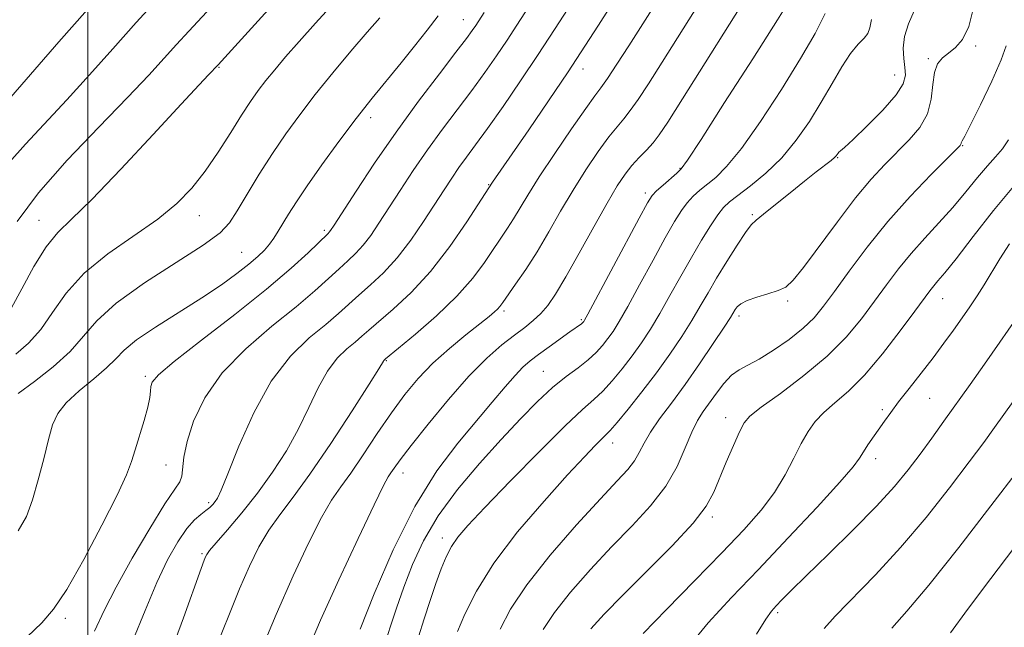
# Model space of a CAD drawing. Extents: x 2054800 to 2057700, y 362300 to 365200.
# Drawn here: x 2055988 to 2056157, y 364115 to 364220 of the extents above; entities that cross this region are included whole.
import ezdxf

# ---------------------------------------------------------------- set-up
doc = ezdxf.new("R2010")
doc.units = 0
doc.header["$MEASUREMENT"] = 0
for name, color, linetype, lineweight in [('32000', 7, 'Continuous', 0), ('DTM SPOT ELEVATION', 2, 'Continuous', 13), ('INDEX CONTOUR', 41, 'Continuous', 13), ('INTERMEDIATE CONTOUR', 44, 'Continuous', 0)]:
    doc.layers.add(name, color=color, linetype=linetype, lineweight=lineweight)

msp = doc.modelspace()

# ---------------------------------------------------------------- linework, layer by layer
at = {"layer": '32000', "flags": 128}
msp.add_lwpolyline([(2056000, 365000), (2056000, 362500)], dxfattribs=at)
at = {"layer": 'DTM SPOT ELEVATION'}
for p in [(2056064.41, 364219.62, 1058.8), (2056152.36, 364215.14, 1035.7), (2056144.26, 364212.93, 1036.2), (2056022.51, 364211.47, 1065.9), (2056084.98, 364211.17, 1051.4), (2056138.44, 364210.16, 1038.9), (2056048.54, 364202.84, 1059.5), (2056150.13, 364198, 1033.9), (2056128.68, 364195.98, 1037.9), (2056101.65, 364194.13, 1044.1), (2056068.81, 364191.35, 1052.1), (2056095.67, 364189.91, 1044.4), (2055991.63, 364185.23, 1066.8), (2056019.11, 364186, 1063.3), (2056114.03, 364186.17, 1038.2), (2056040.56, 364183.49, 1058.3), (2056026.42, 364179.72, 1060.9), (2056120.1, 364171.4, 1035.7), (2056146.72, 364171.76, 1029.2), (2056071.39, 364169.69, 1047.7), (2056084.69, 364168.18, 1044.2), (2056111.74, 364168.82, 1035.6), (2056051.2, 364161.17, 1049.9), (2056078.17, 364159.31, 1042.9), (2056009.84, 364158.46, 1058.3), (2056144.49, 364154.66, 1027.1), (2056136.34, 364152.74, 1028.3), (2056109.44, 364151.38, 1032.6), (2056090.06, 364147.03, 1037.4), (2056135.23, 364144.35, 1027.5), (2056013.41, 364143.28, 1057.2), (2056054.09, 364141.9, 1045.4), (2056020.75, 364136.78, 1054.3), (2056107.19, 364134.36, 1031.7), (2056060.85, 364130.72, 1040.5), (2056019.6, 364128.03, 1052.2), (2055996.11, 364116.98, 1057.7), (2056118.39, 364117.92, 1025.7)]:
    msp.add_point(p, dxfattribs=at)
at = {"layer": 'INDEX CONTOUR'}
for points in [[(2055986.499, 364195.134, 1070), (2055989.284, 364198.307, 1070), (2055996.41, 364205.871, 1070), (2056000.296, 364210.162, 1070), (2056004.26, 364214.634, 1070), (2056008.2721, 364219.132, 1070), (2056012.243, 364223.467, 1070)], [(2056022.267, 364112.651, 1050), (2056024.1709, 364117.465, 1050), (2056026.034, 364121.999, 1050), (2056027.736, 364125.898, 1050), (2056029.361, 364129.206, 1050), (2056031.04, 364132.071, 1050), (2056032.9221, 364134.721, 1050), (2056035.208, 364137.714, 1050), (2056038.116, 364141.691, 1050), (2056041.698, 364146.968, 1050), (2056045.34, 364152.556, 1050), (2056048.266, 364157.1419, 1050), (2056049.911, 364159.759, 1050), (2056050.719, 364161.084, 1050), (2056050.799, 364161.188, 1050), (2056051.083, 364161.435, 1050), (2056053.328, 364163.294, 1050), (2056056.233, 364165.718, 1050), (2056059.832, 364168.8591, 1050), (2056063.319, 364172.198, 1050), (2056066.057, 364175.29, 1050), (2056068.094, 364178.013, 1050), (2056072.026, 364183.851, 1050), (2056073.05, 364185.456, 1050), (2056075.49, 364189.548, 1050), (2056077.449, 364192.656, 1050), (2056080.124, 364196.688, 1050), (2056083.016, 364200.921, 1050), (2056085.464, 364204.422, 1050), (2056087.018, 364206.567, 1050), (2056088.056, 364207.969, 1050), (2056089.168, 364209.549, 1050), (2056090.801, 364212.006, 1050), (2056092.846, 364215.162, 1050), (2056097.231, 364222.039, 1050)], [(2055988.009, 364131.941, 1060), (2055989.443, 364134.436, 1060), (2055990.51, 364137.253, 1060), (2055991.493, 364140.686, 1060), (2055992.41, 364144.333, 1060), (2055993.215, 364147.616, 1060), (2055993.926, 364150.119, 1060), (2055994.833, 364152.088, 1060), (2055996.289, 364153.933, 1060), (2055998.491, 364155.957, 1060), (2056001.001, 364158.031, 1060), (2056003.221, 364159.92, 1060), (2056004.785, 364161.485, 1060), (2056006.233, 364162.964, 1060), (2056008.337, 364164.695, 1060), (2056011.618, 364166.907, 1060), (2056019.5611, 364171.91, 1060), (2056022.908, 364174.156, 1060), (2056025.575, 364176.089, 1060), (2056027.631, 364177.699, 1060), (2056029.156, 364178.997, 1060), (2056030.283, 364180.09, 1060), (2056031.162, 364181.108, 1060), (2056031.928, 364182.168, 1060), (2056032.675, 364183.343, 1060), (2056034.458, 364186.3001, 1060), (2056035.778, 364188.373, 1060), (2056037.644, 364191.142, 1060), (2056040.166, 364194.719, 1060), (2056043.089, 364198.726, 1060), (2056046.064, 364202.666, 1060), (2056048.815, 364206.155, 1060), (2056053.755, 364212.208, 1060), (2056056.074, 364215.098, 1060), (2056058.237, 364217.843, 1060), (2056060.143, 364220.284, 1060)], [(2056056.754, 364113.759, 1040), (2056057.733, 364116.857, 1040), (2056058.758, 364120.011, 1040), (2056059.745, 364122.945, 1040), (2056060.6401, 364125.4431, 1040), (2056061.494, 364127.527, 1040), (2056062.388, 364129.278, 1040), (2056063.476, 364130.873, 1040), (2056065.2179, 364132.885, 1040), (2056068.149, 364135.982, 1040), (2056072.5261, 364140.519, 1040), (2056077.486, 364145.588, 1040), (2056081.888, 364149.968, 1040), (2056084.885, 364152.775, 1040), (2056086.826, 364154.482, 1040), (2056088.353, 364155.9, 1040), (2056089.982, 364157.6719, 1040), (2056091.714, 364159.771, 1040), (2056093.419, 364162, 1040), (2056095.0079, 364164.228, 1040), (2056096.552, 364166.578, 1040), (2056098.16, 364169.239, 1040), (2056099.907, 364172.319, 1040), (2056101.74, 364175.621, 1040), (2056103.57, 364178.868, 1040), (2056105.309, 364181.8079, 1040), (2056106.86, 364184.284, 1040), (2056108.126, 364186.164, 1040), (2056109.095, 364187.413, 1040), (2056110.095, 364188.378, 1040), (2056111.539, 364189.501, 1040), (2056113.708, 364191.139, 1040), (2056116.349, 364193.309, 1040), (2056119.0769, 364195.939, 1040), (2056121.578, 364198.945, 1040), (2056123.825, 364202.1829, 1040), (2056125.862, 364205.493, 1040), (2056127.723, 364208.701, 1040), (2056129.408, 364211.573, 1040), (2056130.907, 364213.859, 1040), (2056132.199, 364215.405, 1040), (2056133.215, 364216.435, 1040), (2056133.876, 364217.2679, 1040), (2056134.184, 364218.228, 1040), (2056134.467, 364219.656, 1040)], [(2056095.28, 364114.332, 1030), (2056099.322, 364118.442, 1030), (2056104.128, 364123.357, 1030), (2056108.794, 364128.16, 1030), (2056112.598, 364132.15, 1030), (2056115.552, 364135.48, 1030), (2056117.852, 364138.519, 1030), (2056119.679, 364141.538, 1030), (2056121.167, 364144.423, 1030), (2056122.433, 364146.965, 1030), (2056123.6039, 364149.021, 1030), (2056124.847, 364150.723, 1030), (2056126.336, 364152.272, 1030), (2056128.218, 364153.8919, 1030), (2056130.525, 364155.908, 1030), (2056133.264, 364158.671, 1030), (2056136.358, 364162.334, 1030), (2056139.4009, 364166.267, 1030), (2056141.908, 364169.646, 1030), (2056144.496, 364173.152, 1030), (2056145.165, 364173.982, 1030), (2056145.902, 364174.821, 1030), (2056147.066, 364176.194, 1030), (2056149.015, 364178.638, 1030), (2056151.947, 364182.439, 1030), (2056155.425, 364186.882, 1030), (2056158.85, 364191.001, 1030)], [(2056148.041, 364114.477, 1020), (2056150.948, 364118.474, 1020), (2056154.963, 364123.796, 1020), (2056172.219, 364146.464, 1020)]]:
    msp.add_polyline3d(points, dxfattribs=at)
at = {"layer": 'INTERMEDIATE CONTOUR'}
for points in [[(2055986.864, 364170.206, 1066), (2055988.64, 364173.457, 1066), (2055990.748, 364177.272, 1066), (2055992.861, 364180.6969, 1066), (2055994.826, 364183.139, 1066), (2055997.191, 364185.443, 1066), (2056000.678, 364188.815, 1066), (2056005.673, 364194.006, 1066), (2056011.218, 364199.958, 1066), (2056016.016, 364205.157, 1066), (2056019.086, 364208.455, 1066), (2056020.702, 364210.153, 1066), (2056022.355, 364211.868, 1066), (2056040.112, 364231.414, 1066)], [(2055987.617, 364162.271, 1064), (2055989.8059, 364164.135, 1064), (2055991.904, 364166.476, 1064), (2055993.9499, 364169.407, 1064), (2055996.295, 364172.728, 1064), (2055999.372, 364176.161, 1064), (2056003.414, 364179.467, 1064), (2056012.018, 364185.442, 1064), (2056015.282, 364188.092, 1064), (2056017.858, 364190.733, 1064), (2056020.123, 364193.625, 1064), (2056022.363, 364196.913, 1064), (2056024.507, 364200.276, 1064), (2056026.392, 364203.278, 1064), (2056027.919, 364205.608, 1064), (2056029.238, 364207.469, 1064), (2056030.561, 364209.187, 1064), (2056032.084, 364211.058, 1064), (2056033.943, 364213.248, 1064), (2056036.2551, 364215.889, 1064), (2056039.054, 364219.021, 1064), (2056047.008, 364227.802, 1064)], [(2056014.062, 364110.683, 1052), (2056016.4289, 364117.055, 1052), (2056019.438, 364125.486, 1052), (2056019.965, 364126.926, 1052), (2056020.185, 364127.482, 1052), (2056020.39, 364127.892, 1052), (2056020.892, 364128.584, 1052), (2056022.006, 364129.906, 1052), (2056023.935, 364132.106, 1052), (2056026.429, 364135.023, 1052), (2056029.124, 364138.397, 1052), (2056031.709, 364141.996, 1052), (2056034.071, 364145.709, 1052), (2056036.149, 364149.452, 1052), (2056037.92, 364153.119, 1052), (2056039.513, 364156.502, 1052), (2056041.096, 364159.368, 1052), (2056042.778, 364161.552, 1052), (2056044.434, 364163.156, 1052), (2056045.88, 364164.348, 1052), (2056047.036, 364165.323, 1052), (2056048.236, 364166.378, 1052), (2056052.394, 364169.96, 1052), (2056055.469, 364172.829, 1052), (2056058.824, 364176.46, 1052), (2056062.133, 364180.73, 1052), (2056065.0519, 364184.952, 1052), (2056069.4609, 364191.761, 1052), (2056075.656, 364200.762, 1052), (2056079.044, 364205.715, 1052), (2056082.411, 364210.706, 1052), (2056085.284, 364215.07, 1052), (2056087.611, 364218.689, 1052), (2056093.211, 364227.464, 1052)], [(2056001.119, 364114.745, 1056), (2056002.8189, 364118.268, 1056), (2056004.828, 364122.285, 1056), (2056007.582, 364127.251, 1056), (2056010.615, 364132.38, 1056), (2056013.233, 364136.578, 1056), (2056015.775, 364140.373, 1056), (2056016.133, 364141.329, 1056), (2056016.479, 364144.606, 1056), (2056017.011, 364147.295, 1056), (2056018.132, 364150.7759, 1056), (2056020.069, 364154.8, 1056), (2056023.038, 364159.043, 1056), (2056027.088, 364163.201, 1056), (2056031.589, 364167.053, 1056), (2056035.745, 364170.4011, 1056), (2056038.942, 364173.101, 1056), (2056041.294, 364175.227, 1056), (2056043.1, 364176.911, 1056), (2056044.622, 364178.296, 1056), (2056045.978, 364179.577, 1056), (2056047.252, 364180.961, 1056), (2056048.534, 364182.6351, 1056), (2056049.939, 364184.704, 1056), (2056053.571, 364190.32, 1056), (2056055.836, 364193.741, 1056), (2056058.3, 364197.306, 1056), (2056060.872, 364200.832, 1056), (2056065.886, 364207.508, 1056), (2056068.113, 364210.58, 1056), (2056070.121, 364213.458, 1056), (2056071.934, 364216.148, 1056), (2056073.603, 364218.697, 1056), (2056077.233, 364224.297, 1056)], [(2056007.74, 364113.141, 1054), (2056009.8489, 364118.32, 1054), (2056011.813, 364123.07, 1054), (2056013.689, 364127.007, 1054), (2056015.437, 364130.084, 1054), (2056016.997, 364132.337, 1054), (2056018.32, 364133.836, 1054), (2056019.405, 364134.787, 1054), (2056020.265, 364135.432, 1054), (2056020.918, 364135.976, 1054), (2056021.416, 364136.478, 1054), (2056021.8179, 364136.964, 1054), (2056022.219, 364137.576, 1054), (2056022.864, 364138.93, 1054), (2056024.032, 364141.762, 1054), (2056025.929, 364146.48, 1054), (2056028.4649, 364152.185, 1054), (2056031.473, 364157.6531, 1054), (2056034.757, 364161.916, 1054), (2056037.989, 364165.0471, 1054), (2056040.812, 364167.375, 1054), (2056042.989, 364169.212, 1054), (2056046.509, 364172.372, 1054), (2056048.509, 364174.13, 1054), (2056050.733, 364176.219, 1054), (2056053.071, 364178.762, 1054), (2056055.407, 364181.798, 1054), (2056057.611, 364185.009, 1054), (2056061.127, 364190.445, 1054), (2056062.457, 364192.464, 1054), (2056063.69, 364194.251, 1054), (2056064.988, 364196.035, 1054), (2056066.554, 364198.155, 1054), (2056068.601, 364200.984, 1054), (2056071.25, 364204.753, 1054), (2056074.262, 364209.135, 1054), (2056077.307, 364213.667, 1054), (2056080.104, 364217.942, 1054), (2056084.655, 364225.0419, 1054)], [(2056037.498, 364111.004, 1046), (2056039.929, 364116.626, 1046), (2056043.079, 364123.565, 1046), (2056046.379, 364130.658, 1046), (2056049.108, 364136.401, 1046), (2056050.744, 364139.715, 1046), (2056051.558, 364141.204, 1046), (2056052.0201, 364141.894, 1046), (2056052.582, 364142.706, 1046), (2056053.617, 364144.14, 1046), (2056055.481, 364146.594, 1046), (2056058.374, 364150.26, 1046), (2056061.873, 364154.508, 1046), (2056065.3999, 364158.503, 1046), (2056068.4811, 364161.592, 1046), (2056071.066, 364163.848, 1046), (2056073.207, 364165.524, 1046), (2056074.966, 364166.859, 1046), (2056076.434, 364168.035, 1046), (2056077.711, 364169.217, 1046), (2056078.918, 364170.61, 1046), (2056080.279, 364172.573, 1046), (2056082.038, 364175.5, 1046), (2056084.327, 364179.572, 1046), (2056086.829, 364184.1, 1046), (2056089.109, 364188.178, 1046), (2056090.85, 364191.123, 1046), (2056092.191, 364193.136, 1046), (2056093.384, 364194.642, 1046), (2056094.624, 364195.995, 1046), (2056095.865, 364197.28, 1046), (2056097.006, 364198.516, 1046), (2056098.065, 364199.864, 1046), (2056099.538, 364202.071, 1046), (2056102.046, 364206.032, 1046), (2056114.026, 364225.069, 1046)], [(2056046.732, 364115.092, 1044), (2056049.155, 364121.156, 1044), (2056052.405, 364128.7091, 1044), (2056056.094, 364136.157, 1044), (2056059.862, 364142.234, 1044), (2056063.47, 364146.994, 1044), (2056069.415, 364154.018, 1044), (2056071.599, 364156.631, 1044), (2056073.32, 364158.625, 1044), (2056074.672, 364160.027, 1044), (2056075.915, 364161.107, 1044), (2056077.347, 364162.195, 1044), (2056079.153, 364163.5211, 1044), (2056082.702, 364166.085, 1044), (2056084.699, 364167.49, 1044), (2056084.893, 364167.648, 1044), (2056085.106, 364167.886, 1044), (2056085.248, 364168.117, 1044), (2056085.7881, 364169.103, 1044), (2056094.629, 364185.612, 1044), (2056096.055, 364188.223, 1044), (2056096.862, 364189.484, 1044), (2056097.613, 364190.27, 1044), (2056098.7181, 364191.263, 1044), (2056101.063, 364193.301, 1044), (2056101.816, 364194.028, 1044), (2056102.915, 364195.544, 1044), (2056105.237, 364199.104, 1044), (2056109.29, 364205.405, 1044), (2056114.102, 364212.9231, 1044), (2056118.331, 364219.581, 1044), (2056120.953, 364223.805, 1044)], [(2055987.857, 364185.013, 1068), (2055991.515, 364189.929, 1068), (2055996.432, 364195.529, 1068), (2056001.857, 364201.218, 1068), (2056006.777, 364206.258, 1068), (2056010.432, 364210.106, 1068), (2056013.075, 364213.004, 1068), (2056015.217, 364215.3939, 1068), (2056017.299, 364217.668, 1068), (2056021.881, 364222.593, 1068)], [(2056029.36, 364110.496, 1048), (2056032.322, 364117.635, 1048), (2056035.212, 364124.234, 1048), (2056037.845, 364129.87, 1048), (2056040.074, 364134.236, 1048), (2056041.835, 364137.221, 1048), (2056043.399, 364139.483, 1048), (2056045.121, 364141.875, 1048), (2056047.256, 364145.019, 1048), (2056049.661, 364148.632, 1048), (2056052.092, 364152.201, 1048), (2056054.381, 364155.3321, 1048), (2056056.673, 364158.102, 1048), (2056059.19, 364160.704, 1048), (2056062.04, 364163.2589, 1048), (2056064.883, 364165.597, 1048), (2056068.85, 364168.731, 1048), (2056069.781, 364169.501, 1048), (2056070.32, 364170.003, 1048), (2056070.723, 364170.463, 1048), (2056071.228, 364171.151, 1048), (2056073.415, 364174.255, 1048), (2056075.148, 364176.8019, 1048), (2056077.089, 364179.842, 1048), (2056079.089, 364183.225, 1048), (2056081.143, 364186.8, 1048), (2056083.279, 364190.417, 1048), (2056085.487, 364193.906, 1048), (2056087.603, 364197.029, 1048), (2056089.424, 364199.532, 1048), (2056090.821, 364201.281, 1048), (2056091.961, 364202.625, 1048), (2056093.087, 364204.032, 1048), (2056094.433, 364205.935, 1048), (2056096.192, 364208.617, 1048), (2056098.551, 364212.325, 1048), (2056104.826, 364222.248, 1048)], [(2056070.7379, 364115.106, 1036), (2056072.549, 364118.5, 1036), (2056075.325, 364122.709, 1036), (2056079.341, 364127.769, 1036), (2056083.874, 364132.976, 1036), (2056087.954, 364137.439, 1036), (2056090.833, 364140.509, 1036), (2056092.661, 364142.502, 1036), (2056093.812, 364143.977, 1036), (2056094.645, 364145.418, 1036), (2056095.462, 364147.02, 1036), (2056096.551, 364148.903, 1036), (2056098.13, 364151.174, 1036), (2056100.149, 364153.879, 1036), (2056102.49, 364157.051, 1036), (2056104.993, 364160.616, 1036), (2056107.344, 364164.088, 1036), (2056109.187, 364166.874, 1036), (2056110.278, 364168.556, 1036), (2056111.1021, 364169.899, 1036), (2056111.436, 364170.384, 1036), (2056112.041, 364170.922, 1036), (2056113.125, 364171.485, 1036), (2056114.792, 364172.048, 1036), (2056116.718, 364172.606, 1036), (2056118.475, 364173.155, 1036), (2056119.797, 364173.782, 1036), (2056121.071, 364174.934, 1036), (2056122.845, 364177.145, 1036), (2056128.643, 364184.988, 1036), (2056131.77, 364189.076, 1036), (2056134.452, 364192.295, 1036), (2056136.759, 364194.793, 1036), (2056140.949, 364199.006, 1036), (2056142.768, 364201.167, 1036), (2056144.087, 364203.5, 1036), (2056144.754, 364206.026, 1036), (2056145.035, 364208.492, 1036), (2056145.3, 364210.575, 1036), (2056145.846, 364212.05, 1036), (2056146.678, 364213.077, 1036), (2056147.729, 364213.913, 1036), (2056148.919, 364214.838, 1036), (2056150.119, 364216.228, 1036), (2056151.184, 364218.482, 1036), (2056152.052, 364221.88, 1036)], [(2055986.0421, 364205.484, 1072), (2055995.027, 364215.8249, 1072), (2055999.915, 364221.384, 1072)], [(2055989.549, 364113.766, 1058), (2055992.085, 364116.153, 1058), (2055994.119, 364118.508, 1058), (2055996.362, 364121.916, 1058), (2055999.286, 364127.046, 1058), (2056002.415, 364132.905, 1058), (2056005.032, 364138.084, 1058), (2056006.621, 364141.56, 1058), (2056007.475, 364143.853, 1058), (2056008.087, 364145.872, 1058), (2056009.6321, 364150.883, 1058), (2056010.27, 364153.173, 1058), (2056010.606, 364154.813, 1058), (2056010.73, 364155.914, 1058), (2056010.7939, 364156.702, 1058), (2056011.048, 364157.459, 1058), (2056012.138, 364158.696, 1058), (2056014.813, 364160.982, 1058), (2056019.481, 364164.648, 1058), (2056025.196, 364169.08, 1058), (2056030.678, 364173.428, 1058), (2056034.8951, 364176.989, 1058), (2056037.823, 364179.652, 1058), (2056041.222, 364182.936, 1058), (2056041.433, 364183.16, 1058), (2056041.661, 364183.472, 1058), (2056042.267, 364184.399, 1058), (2056046.016, 364190.1951, 1058), (2056049.215, 364195.017, 1058), (2056052.91, 364200.36, 1058), (2056056.756, 364205.629, 1058), (2056060.3269, 364210.339, 1058), (2056063.171, 364214.033, 1058), (2056064.976, 364216.407, 1058), (2056065.98, 364217.781, 1058), (2056066.56, 364218.6279, 1058), (2056068.037, 364220.877, 1058)], [(2056051.026, 364112.719, 1042), (2056051.894, 364115.429, 1042), (2056052.979, 364118.69, 1042), (2056054.25, 364122.321, 1042), (2056055.724, 364126.172, 1042), (2056057.603, 364130.2351, 1042), (2056060.136, 364134.533, 1042), (2056063.453, 364139.038, 1042), (2056067.2069, 364143.505, 1042), (2056070.933, 364147.633, 1042), (2056074.255, 364151.181, 1042), (2056077.169, 364154.13, 1042), (2056079.761, 364156.521, 1042), (2056082.0939, 364158.413, 1042), (2056084.145, 364159.944, 1042), (2056085.868, 364161.274, 1042), (2056087.243, 364162.535, 1042), (2056088.3421, 364163.757, 1042), (2056089.262, 364164.943, 1042), (2056090.128, 364166.172, 1042), (2056091.17, 364167.841, 1042), (2056092.646, 364170.421, 1042), (2056094.696, 364174.16, 1042), (2056096.9941, 364178.395, 1042), (2056099.1, 364182.24, 1042), (2056100.682, 364185.015, 1042), (2056101.861, 364186.884, 1042), (2056102.87, 364188.217, 1042), (2056103.907, 364189.338, 1042), (2056105.039, 364190.374, 1042), (2056107.762, 364192.5831, 1042), (2056109.632, 364194.426, 1042), (2056112.157, 364197.5221, 1042), (2056115.443, 364202.191, 1042), (2056119.031, 364207.68, 1042), (2056122.325, 364212.964, 1042), (2056124.841, 364217.251, 1042), (2056126.5539, 364220.6651, 1042)], [(2056063.414, 364114.682, 1038), (2056064.714, 364117.677, 1038), (2056066.682, 364121.638, 1038), (2056069.653, 364126.418, 1038), (2056073.753, 364131.775, 1038), (2056078.283, 364137.065, 1038), (2056082.3401, 364141.545, 1038), (2056085.224, 364144.658, 1038), (2056087.06, 364146.589, 1038), (2056088.174, 364147.7079, 1038), (2056088.909, 364148.409, 1038), (2056089.661, 364149.179, 1038), (2056090.838, 364150.526, 1038), (2056092.722, 364152.809, 1038), (2056095.086, 364155.784, 1038), (2056097.5751, 364159.057, 1038), (2056099.888, 364162.283, 1038), (2056101.934, 364165.316, 1038), (2056103.673, 364168.056, 1038), (2056105.114, 364170.472, 1038), (2056106.447, 364172.787, 1038), (2056107.912, 364175.294, 1038), (2056109.651, 364178.145, 1038), (2056111.421, 364180.942, 1038), (2056112.881, 364183.15, 1038), (2056113.839, 364184.434, 1038), (2056114.685, 364185.249, 1038), (2056115.952, 364186.25, 1038), (2056118.005, 364187.908, 1038), (2056120.517, 364189.962, 1038), (2056122.991, 364191.963, 1038), (2056125.015, 364193.552, 1038), (2056127.555, 364195.492, 1038), (2056128.1441, 364195.977, 1038), (2056128.424, 364196.257, 1038), (2056128.749, 364196.7431, 1038), (2056128.902, 364196.9, 1038), (2056129.178, 364197.125, 1038), (2056129.87, 364197.726, 1038), (2056131.328, 364199.076, 1038), (2056133.713, 364201.373, 1038), (2056136.431, 364204.14, 1038), (2056138.702, 364206.728, 1038), (2056139.938, 364208.653, 1038), (2056140.325, 364210.106, 1038), (2056140.239, 364211.443, 1038), (2056140.031, 364212.961, 1038), (2056139.933, 364214.721, 1038), (2056140.15, 364216.728, 1038), (2056140.822, 364218.939, 1038), (2056141.835, 364221.125, 1038)], [(2055988.032, 364155.519, 1062), (2055990.828, 364157.56, 1062), (2055994.018, 364160.078, 1062), (2055996.945, 364162.7449, 1062), (2055999.2211, 364165.333, 1062), (2056001.534, 364168.002, 1062), (2056004.841, 364171.01, 1062), (2056009.712, 364174.48, 1062), (2056019.813, 364180.976, 1062), (2056022.678, 364183.09, 1062), (2056024.297, 364184.816, 1062), (2056025.5979, 364186.85, 1062), (2056027.316, 364189.698, 1062), (2056029.42, 364193.114, 1062), (2056031.692, 364196.668, 1062), (2056033.973, 364200.034, 1062), (2056036.366, 364203.331, 1062), (2056039.036, 364206.783, 1062), (2056042.0589, 364210.511, 1062), (2056045.149, 364214.208, 1062), (2056047.931, 364217.4659, 1062), (2056050.112, 364219.971, 1062)], [(2056078.137, 364115.056, 1034), (2056080.057, 364117.963, 1034), (2056082.843, 364121.46, 1034), (2056086.252, 364125.318, 1034), (2056089.892, 364129.189, 1034), (2056093.403, 364132.808, 1034), (2056096.56, 364136.235, 1034), (2056099.172, 364139.615, 1034), (2056101.115, 364143.016, 1034), (2056102.535, 364146.208, 1034), (2056103.647, 364148.888, 1034), (2056104.643, 364150.865, 1034), (2056105.628, 364152.402, 1034), (2056107.873, 364155.551, 1034), (2056109.153, 364157.242, 1034), (2056110.46, 364158.651, 1034), (2056111.781, 364159.598, 1034), (2056113.293, 364160.374, 1034), (2056115.227, 364161.386, 1034), (2056117.695, 364162.924, 1034), (2056120.361, 364164.804, 1034), (2056122.773, 364166.728, 1034), (2056124.635, 364168.517, 1034), (2056126.266, 364170.476, 1034), (2056128.141, 364173.035, 1034), (2056130.636, 364176.489, 1034), (2056133.726, 364180.597, 1034), (2056137.287, 364184.989, 1034), (2056141.119, 364189.281, 1034), (2056144.719, 364193.05, 1034), (2056149.702, 364198.073, 1034), (2056149.842, 364198.262, 1034), (2056149.876, 364198.383, 1034), (2056149.9, 364198.509, 1034), (2056149.942, 364198.632, 1034), (2056150.067, 364198.842, 1034), (2056150.499, 364199.63, 1034), (2056151.498, 364201.582, 1034), (2056153.187, 364205.006, 1034), (2056155.128, 364209.089, 1034), (2056156.746, 364212.735, 1034), (2056157.6181, 364215.172, 1034)], [(2056086.345, 364115.152, 1032), (2056088.63, 364117.66, 1032), (2056091.83, 364120.939, 1032), (2056095.949, 364125.033, 1032), (2056100.266, 364129.382, 1032), (2056103.879, 364133.272, 1032), (2056106.143, 364136.21, 1032), (2056107.443, 364138.572, 1032), (2056109.57, 364143.753, 1032), (2056110.792, 364146.611, 1032), (2056111.838, 364148.9689, 1032), (2056112.614, 364150.481, 1032), (2056113.637, 364151.64, 1032), (2056115.5781, 364153.15, 1032), (2056118.8601, 364155.532, 1032), (2056122.9051, 364158.581, 1032), (2056126.888, 364161.909, 1032), (2056130.161, 364165.191, 1032), (2056132.792, 364168.342, 1032), (2056135.0241, 364171.341, 1032), (2056137.086, 364174.176, 1032), (2056139.126, 364176.89, 1032), (2056141.277, 364179.536, 1032), (2056143.623, 364182.164, 1032), (2056146.067, 364184.794, 1032), (2056148.462, 364187.4431, 1032), (2056150.682, 364190.086, 1032), (2056152.668, 364192.542, 1032), (2056154.378, 364194.59, 1032), (2056155.794, 364196.12, 1032), (2056156.977, 364197.457, 1032), (2056158.014, 364199.038, 1032)], [(2056103.073, 364112.086, 1028), (2056106.4601, 364116.17, 1028), (2056110.454, 364120.51, 1028), (2056115.079, 364125.354, 1028), (2056120.215, 364130.7651, 1028), (2056125.158, 364136.047, 1028), (2056129.061, 364140.317, 1028), (2056131.338, 364142.961, 1028), (2056132.446, 364144.44, 1028), (2056133.104, 364145.485, 1028), (2056133.89, 364146.684, 1028), (2056136.7319, 364150.788, 1028), (2056137.783, 364152.259, 1028), (2056139.147, 364154.077, 1028), (2056140.948, 364156.384, 1028), (2056143.007, 364158.998, 1028), (2056145.069, 364161.653, 1028), (2056146.93, 364164.131, 1028), (2056148.576, 364166.4, 1028), (2056150.046, 364168.477, 1028), (2056151.379, 364170.393, 1028), (2056152.627, 364172.253, 1028), (2056153.845, 364174.176, 1028), (2056156.493, 364178.588, 1028), (2056158.152, 364181.178, 1028)], [(2056114.777, 364114.22, 1026), (2056116.362, 364116.828, 1026), (2056117.347, 364118.204, 1026), (2056118.1319, 364119.075, 1026), (2056119.119, 364120.106, 1026), (2056120.7019, 364121.713, 1026), (2056123.278, 364124.25, 1026), (2056127.034, 364127.893, 1026), (2056131.34, 364132.107, 1026), (2056135.3559, 364136.18, 1026), (2056138.448, 364139.574, 1026), (2056140.807, 364142.444, 1026), (2056142.828, 364145.1219, 1026), (2056144.843, 364147.882, 1026), (2056146.933, 364150.786, 1026), (2056151.412, 364157.067, 1026), (2056153.867, 364160.533, 1026), (2056156.528, 364164.321, 1026), (2056159.3931, 364168.452, 1026)], [(2056126.3879, 364115.212, 1024), (2056128.271, 364117.3371, 1024), (2056135.171, 364124.39, 1024), (2056139.497, 364129.082, 1024), (2056143.854, 364134.242, 1024), (2056147.888, 364139.34, 1024), (2056151.262, 364143.774, 1024), (2056153.753, 364147.12, 1024), (2056155.603, 364149.66, 1024), (2056158.817, 364154.163, 1024)], [(2056137.984, 364115.241, 1022), (2056140.565, 364118.161, 1022), (2056144.3401, 364122.653, 1022), (2056149.467, 364129.109, 1022), (2056154.995, 364136.26, 1022), (2056159.696, 364142.427, 1022)]]:
    msp.add_polyline3d(points, dxfattribs=at)

doc.saveas('drawing.dxf')
